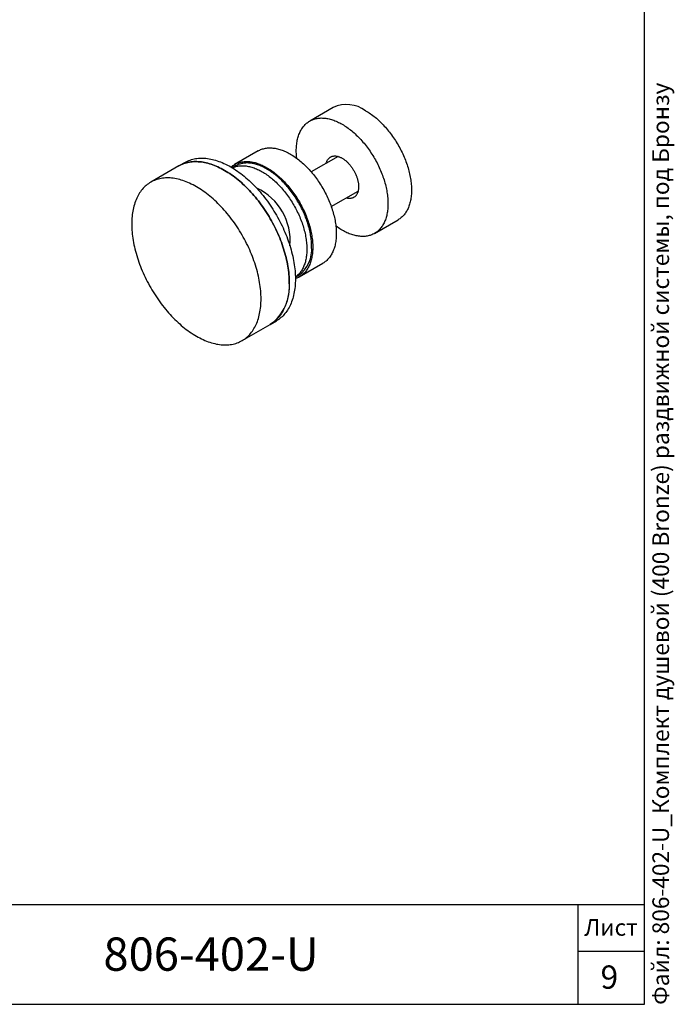
# Paper-space layout '9' of a CAD drawing. Units: millimetres. Extents: x 16 to 419, y -10 to 584.
# Drawn here: x 222 to 419, y 10 to 306 of the extents above; entities that cross this region are included whole.
import ezdxf

# ---------------------------------------------------------------- set-up
doc = ezdxf.new("R2010")
doc.units = ezdxf.units.MM
doc.styles.add('SLDTEXTSTYLE0', font='TXT', dxfattribs={"width": 0.7, "bigfont": 'bigfont'})
doc.styles.add('SLDTEXTSTYLE1', font='TXT', dxfattribs={"width": 0.7})

psp = doc.layouts.new('9')

# ---------------------------------------------------------------- linework, layer by layer
at = {"color": 7, "linetype": 'Continuous', "lineweight": 25, "ltscale": 2}
for p, q in [((410, 10), (410, 584)), ((316.3562, 279.5659), (309.2851, 275.4839)), ((293.7288, 266.5034), (286.6577, 262.4213)), ((317.8375, 264.833), (309.756, 260.1676)), ((269.9301, 262.002), (261.4448, 257.1036)), ((271.7686, 263.0634), (269.9301, 262.002)), ((286.9077, 261.9883), (285.9595, 261.4409)), ((315.7555, 249.775), (323.837, 254.4404)), ((328.7835, 241.7079), (335.8546, 245.79)), ((306.1561, 228.6454), (313.2272, 232.7275)), ((304.9579, 228.5311), (305.9061, 229.0784)), ((288.9426, 209.4709), (297.4279, 214.3694)), ((297.4279, 214.3694), (299.2663, 215.4307)), ((40, 40), (410, 40)), ((390, 10), (390, 40)), ((410, 10), (410, 40)), ((390, 26), (410, 26)), ((40, 10), (410, 10)), ((40, 10), (410, 10))]:
    psp.add_line(p, q, dxfattribs=at)
at = {"color": 7, "linetype": 'Continuous', "lineweight": 25, "ltscale": 2, "flags": 128}
for points in [[(326.1054, 278.6005), (326.4663, 278.3867), (326.827, 278.1621), (327.1872, 277.9269), (327.5467, 277.6812), (327.9052, 277.4253), (328.2624, 277.1592), (328.6182, 276.8833), (328.9722, 276.5976), (329.3243, 276.3023), (329.6741, 275.9977), (330.0216, 275.684), (330.3663, 275.3614), (330.7081, 275.0301), (331.0468, 274.6903), (331.3821, 274.3423), (331.7137, 273.9863), (332.0415, 273.6225), (332.3653, 273.2513), (332.6847, 272.8728), (332.9997, 272.4873), (333.3099, 272.0951), (333.6152, 271.6964), (333.9153, 271.2915), (334.2101, 270.8808), (334.4993, 270.4644), (334.7828, 270.0427), (335.0604, 269.6159), (335.3318, 269.1844), (335.5968, 268.7485), (335.8554, 268.3083), (336.1073, 267.8643), (336.3523, 267.4168), (336.5903, 266.966), (336.8211, 266.5123), (337.0446, 266.0559), (337.2606, 265.5972), (337.4689, 265.1365), (337.6695, 264.6742), (337.8621, 264.2104), (338.0467, 263.7457), (338.223, 263.2802), (338.3911, 262.8142), (338.5508, 262.3482), (338.7019, 261.8824), (338.8444, 261.4172), (338.9781, 260.9528), (339.1031, 260.4896), (339.2191, 260.0279), (339.3262, 259.568), (339.4241, 259.1102), (339.513, 258.6549), (339.5927, 258.2024), (339.6631, 257.7529), (339.7242, 257.3068), (339.776, 256.8644), (339.8184, 256.4259), (339.8515, 255.9918), (339.8751, 255.5622), (339.8892, 255.1375), (339.894, 254.718), (339.8892, 254.3039), (339.8751, 253.8955), (339.8515, 253.4932), (339.8184, 253.0972), (339.776, 252.7077), (339.7242, 252.3251), (339.6631, 251.9496), (339.5927, 251.5814), (339.513, 251.2209), (339.4241, 250.8681), (339.3262, 250.5235), (339.2191, 250.1872), (339.1031, 249.8595), (338.9781, 249.5405), (338.8444, 249.2306), (338.7019, 248.9299), (338.5508, 248.6385), (338.3911, 248.3569), (338.223, 248.085), (338.0467, 247.8231), (337.8621, 247.5714), (337.6695, 247.3301), (337.4689, 247.0993), (337.2606, 246.8791), (337.0446, 246.6698), (336.8211, 246.4715), (336.5903, 246.2843), (336.3523, 246.1083), (336.1073, 245.9436), (335.8554, 245.7904), (335.8546, 245.79)], [(305.3768, 264.2901), (305.3637, 264.4095), (305.3213, 264.8479), (305.2882, 265.2821), (305.2646, 265.7116), (305.2505, 266.1363), (305.2457, 266.5559), (305.2505, 266.97), (305.2646, 267.3783), (305.2882, 267.7806), (305.3213, 268.1766), (305.3637, 268.5661), (305.4155, 268.9487), (305.4766, 269.3242), (305.5471, 269.6924), (305.6267, 270.053), (305.7156, 270.4057), (305.8136, 270.7503), (305.9206, 271.0866), (306.0366, 271.4144), (306.1616, 271.7333), (306.2953, 272.0433), (306.4378, 272.344), (306.589, 272.6353), (306.7486, 272.917), (306.9167, 273.1888), (307.0931, 273.4507), (307.2776, 273.7024), (307.4702, 273.9437), (307.6708, 274.1746), (307.8791, 274.3947), (308.0951, 274.604), (308.3186, 274.8023), (308.5494, 274.9896), (308.7874, 275.1656), (309.0324, 275.3302), (309.2843, 275.4834), (309.5429, 275.625), (309.808, 275.7549), (310.0794, 275.8731), (310.3569, 275.9794), (310.6404, 276.0738), (310.9296, 276.1563), (311.2244, 276.2267), (311.5245, 276.285), (311.8298, 276.3312), (312.14, 276.3652), (312.455, 276.3871), (312.7744, 276.3967), (313.0982, 276.3942), (313.426, 276.3795), (313.7577, 276.3526), (314.0929, 276.3135), (314.4316, 276.2622), (314.7734, 276.1989), (315.1182, 276.1235), (315.4656, 276.0361), (315.8154, 275.9367), (316.1675, 275.8255), (316.5216, 275.7024), (316.8773, 275.5676), (317.2346, 275.4212), (317.593, 275.2633), (317.9525, 275.0939), (318.3127, 274.9132), (318.6734, 274.7214), (319.0343, 274.5184)], [(319.0343, 274.5184), (319.3953, 274.3046), (319.756, 274.08), (320.1162, 273.8448), (320.4756, 273.5992), (320.8341, 273.3432), (321.1913, 273.0772), (321.5471, 272.8012), (321.9011, 272.5155), (322.2532, 272.2203), (322.6031, 271.9157), (322.9505, 271.602), (323.2952, 271.2794), (323.637, 270.9481), (323.9757, 270.6083), (324.311, 270.2603), (324.6426, 269.9043), (324.9705, 269.5405), (325.2942, 269.1692), (325.6137, 268.7907), (325.9286, 268.4052), (326.2388, 268.013), (326.5441, 267.6144), (326.8443, 267.2095), (327.139, 266.7988), (327.4283, 266.3824), (327.7118, 265.9607), (327.9893, 265.5339), (328.2607, 265.1024), (328.5258, 264.6664), (328.7843, 264.2263), (329.0362, 263.7823), (329.2812, 263.3347), (329.5192, 262.8839), (329.7501, 262.4302), (329.9735, 261.9739), (330.1895, 261.5152), (330.3979, 261.0545), (330.5984, 260.5921), (330.791, 260.1284), (330.9756, 259.6636), (331.152, 259.1981), (331.32, 258.7322), (331.4797, 258.2662), (331.6308, 257.8004), (331.7733, 257.3351), (331.9071, 256.8707), (332.032, 256.4075), (332.148, 255.9458), (332.2551, 255.486), (332.3531, 255.0282), (332.4419, 254.5729), (332.5216, 254.1203), (332.592, 253.6709), (332.6531, 253.2248), (332.7049, 252.7823), (332.7474, 252.3439), (332.7804, 251.9097), (332.804, 251.4801), (332.8182, 251.0555), (332.8229, 250.6359), (332.8182, 250.2218), (332.804, 249.8135), (332.7804, 249.4112), (332.7474, 249.0152), (332.7049, 248.6257), (332.6531, 248.2431), (332.592, 247.8676), (332.5216, 247.4994), (332.4419, 247.1388), (332.3531, 246.7861), (332.2551, 246.4415), (332.148, 246.1052), (332.032, 245.7774), (331.9071, 245.4585), (331.7733, 245.1485), (331.6308, 244.8478), (331.4797, 244.5565), (331.32, 244.2748), (331.152, 244.003), (330.9756, 243.7411), (330.791, 243.4894), (330.5984, 243.2481), (330.3979, 243.0172), (330.1895, 242.7971), (329.9735, 242.5878), (329.7501, 242.3895), (329.5192, 242.2022), (329.2812, 242.0262), (329.0362, 241.8616), (328.7843, 241.7084), (328.5258, 241.5668), (328.2607, 241.4369), (327.9893, 241.3187), (327.7118, 241.2124), (327.4283, 241.118), (327.139, 241.0355), (326.8443, 240.9651), (326.5441, 240.9068), (326.2388, 240.8606), (325.9286, 240.8266), (325.6137, 240.8047), (325.2942, 240.7951), (324.9705, 240.7976), (324.6426, 240.8123), (324.311, 240.8392), (323.9757, 240.8783), (323.637, 240.9296), (323.2952, 240.9929), (322.9505, 241.0683), (322.6031, 241.1557), (322.2532, 241.2551), (321.9011, 241.3663), (321.5471, 241.4894), (321.1913, 241.6242), (320.8341, 241.7706), (320.4756, 241.9285), (320.1162, 242.0979), (319.756, 242.2786), (319.3953, 242.4704), (319.0343, 242.6734), (318.6734, 242.8872), (318.3127, 243.1118), (317.9525, 243.347), (317.593, 243.5926), (317.2346, 243.8486), (317.1355, 243.9212)], [(293.7288, 266.5034), (293.9865, 266.6445), (294.2516, 266.7744), (294.523, 266.8926), (294.8005, 266.9989), (295.084, 267.0933), (295.3732, 267.1758), (295.668, 267.2462), (295.9682, 267.3045), (296.2735, 267.3507), (296.5837, 267.3847), (296.8986, 267.4066), (297.2181, 267.4163), (297.5418, 267.4137), (297.8697, 267.399), (298.2013, 267.3721), (298.5366, 267.333), (298.8753, 267.2818), (299.2171, 267.2184), (299.5618, 267.143), (299.9092, 267.0556), (300.2591, 266.9562), (300.6112, 266.845), (300.9652, 266.7219), (301.321, 266.5871), (301.6782, 266.4407), (302.0367, 266.2828), (302.3961, 266.1134), (302.7563, 265.9327), (303.117, 265.7409), (303.478, 265.538), (303.8389, 265.3241), (304.1996, 265.0995), (304.5598, 264.8643), (304.9193, 264.6187), (305.2777, 264.3627), (305.635, 264.0967), (305.9907, 263.8207), (306.3448, 263.535), (306.6969, 263.2398), (307.0467, 262.9352), (307.3941, 262.6215), (307.7389, 262.2989), (308.0807, 261.9676), (308.4194, 261.6278), (308.7546, 261.2798), (309.0863, 260.9238), (309.4141, 260.56), (309.7379, 260.1887), (310.0573, 259.8102), (310.3723, 259.4247), (310.6825, 259.0325), (310.9878, 258.6339), (311.2879, 258.229), (311.5827, 257.8183), (311.8719, 257.4019), (312.1554, 256.9802), (312.4329, 256.5534), (312.7043, 256.1219), (312.9694, 255.6859), (313.228, 255.2458), (313.4799, 254.8018), (313.7249, 254.3543), (313.9629, 253.9035), (314.1937, 253.4497), (314.4172, 252.9934), (314.6332, 252.5347), (314.8415, 252.074), (315.0421, 251.6116), (315.2347, 251.1479), (315.4192, 250.6831), (315.5956, 250.2176), (315.7637, 249.7517), (315.9233, 249.2857), (316.0745, 248.8199), (316.217, 248.3546), (316.3507, 247.8903), (316.4757, 247.4271), (316.5917, 246.9654), (316.6987, 246.5055), (316.7967, 246.0477), (316.8856, 245.5924), (316.9652, 245.1399), (317.0357, 244.6904), (317.0968, 244.2443), (317.1486, 243.8018), (317.191, 243.3634), (317.2241, 242.9292), (317.2477, 242.4997), (317.2618, 242.075), (317.2666, 241.6554), (317.2618, 241.2414), (317.2477, 240.833), (317.2241, 240.4307), (317.191, 240.0347), (317.1486, 239.6452), (317.0968, 239.2626), (317.0357, 238.8871), (316.9652, 238.5189), (316.8856, 238.1583), (316.7967, 237.8056), (316.6987, 237.461), (316.5917, 237.1247), (316.4757, 236.7969), (316.3507, 236.478), (316.217, 236.1681), (316.0745, 235.8673), (315.9233, 235.576), (315.7637, 235.2943), (315.5956, 235.0225), (315.4192, 234.7606), (315.2347, 234.5089), (315.0421, 234.2676), (314.8415, 234.0368), (314.6332, 233.8166), (314.4172, 233.6073), (314.1937, 233.409), (313.9629, 233.2217), (313.7249, 233.0457), (313.4799, 232.8811), (313.228, 232.7279), (313.2272, 232.7275)], [(271.7686, 263.0634), (272.1321, 263.2624), (272.5059, 263.4456), (272.8887, 263.6123), (273.2801, 263.7622), (273.6798, 263.8954), (274.0877, 264.0116), (274.5034, 264.1109), (274.9267, 264.1932), (275.3572, 264.2583), (275.7947, 264.3063), (276.2389, 264.3372), (276.6894, 264.3508), (277.146, 264.3472), (277.6083, 264.3264), (278.076, 264.2885), (278.5488, 264.2334), (279.0264, 264.1611), (279.5085, 264.0718), (279.9947, 263.9654), (280.4846, 263.8422), (280.978, 263.702), (281.4745, 263.5451), (281.9738, 263.3716), (282.4755, 263.1815), (282.9793, 262.975), (283.4849, 262.7523), (283.9918, 262.5134), (284.4998, 262.2586), (285.0084, 261.9881), (285.5175, 261.7019), (286.0265, 261.4004), (286.5352, 261.0836), (287.0431, 260.7519), (287.5501, 260.4055), (288.0556, 260.0446), (288.5594, 259.6694), (289.0611, 259.2802), (289.5604, 258.8773), (290.0569, 258.4609), (290.5503, 258.0314), (291.0403, 257.589), (291.5264, 257.134), (292.0085, 256.6667), (292.4861, 256.1876), (292.9589, 255.6968), (293.4266, 255.1947), (293.8889, 254.6817), (294.3455, 254.1581), (294.796, 253.6244), (295.2402, 253.0807), (295.6777, 252.5276), (296.1082, 251.9654), (296.5315, 251.3944), (296.9472, 250.8152), (297.3551, 250.228), (297.7549, 249.6332), (298.1463, 249.0314), (298.529, 248.4228), (298.9028, 247.808), (299.2675, 247.1873), (299.6227, 246.5612), (299.9682, 245.93), (300.3039, 245.2943), (300.6294, 244.6544), (300.9446, 244.0108), (301.2492, 243.364), (301.543, 242.7143), (301.8258, 242.0622), (302.0974, 241.4083), (302.3577, 240.7528), (302.6064, 240.0963), (302.8435, 239.4392), (303.0686, 238.782), (303.2818, 238.1251), (303.4827, 237.469), (303.6713, 236.8141), (303.8475, 236.1609), (304.0112, 235.5098), (304.1621, 234.8612), (304.3003, 234.2157), (304.4256, 233.5736), (304.538, 232.9354), (304.6373, 232.3015), (304.7235, 231.6723), (304.7965, 231.0484), (304.8564, 230.4301), (304.903, 229.8178), (304.9362, 229.212), (304.9562, 228.6131), (304.9629, 228.0214), (304.9562, 227.4375), (304.9362, 226.8616), (304.903, 226.2942), (304.8564, 225.7357), (304.7965, 225.1865), (304.7235, 224.6469), (304.6373, 224.1173), (304.538, 223.5981), (304.4256, 223.0896), (304.3003, 222.5922), (304.1621, 222.1062), (304.0112, 221.6319), (303.8475, 221.1697), (303.6713, 220.7199), (303.4827, 220.2828), (303.2818, 219.8587), (303.0686, 219.4479), (302.8435, 219.0506), (302.6064, 218.6672), (302.3577, 218.2979), (302.0974, 217.943), (301.8258, 217.6026), (301.543, 217.2771), (301.2492, 216.9667), (300.9446, 216.6715), (300.6294, 216.3918), (300.3039, 216.1277), (299.9682, 215.8795), (299.6227, 215.6473), (299.2675, 215.4313), (299.2663, 215.4307)], [(314.2316, 262.7514), (314.2339, 262.7604), (314.2776, 262.9226), (314.3268, 263.0797), (314.3815, 263.2318), (314.4415, 263.3784), (314.5068, 263.5196), (314.5774, 263.6551), (314.653, 263.7847), (314.7338, 263.9084), (314.8195, 264.0259), (314.91, 264.1372), (315.0053, 264.2421), (315.1053, 264.3404), (315.2098, 264.4322), (315.3187, 264.5172), (315.4319, 264.5953), (315.5492, 264.6666), (315.6706, 264.7309), (315.7958, 264.788), (315.9248, 264.8381), (316.0574, 264.8809), (316.1934, 264.9165), (316.3326, 264.9448), (316.475, 264.9658), (316.6204, 264.9794), (316.7685, 264.9857), (316.9192, 264.9846), (317.0724, 264.9761), (317.2278, 264.9603), (317.3854, 264.9371), (317.5448, 264.9066), (317.7059, 264.8689), (317.8686, 264.8239), (318.0326, 264.7717), (318.1978, 264.7124), (318.364, 264.646), (318.5309, 264.5727), (318.6984, 264.4924), (318.8662, 264.4054), (319.0343, 264.3117)], [(319.0343, 264.3117), (319.2024, 264.2114), (319.3703, 264.1046), (319.5378, 263.9914), (319.7047, 263.872), (319.8708, 263.7466), (320.036, 263.6152), (320.2, 263.478), (320.3627, 263.3351), (320.5239, 263.1868), (320.6833, 263.0333), (320.8408, 262.8746), (320.9962, 262.7109), (321.1494, 262.5425), (321.3002, 262.3696), (321.4483, 262.1923), (321.5936, 262.0109), (321.736, 261.8255), (321.8753, 261.6364), (322.0113, 261.4438), (322.1439, 261.2479), (322.2728, 261.0489), (322.3981, 260.8472), (322.5194, 260.6428), (322.6368, 260.436), (322.75, 260.2272), (322.8589, 260.0164), (322.9634, 259.8041), (323.0633, 259.5903), (323.1586, 259.3754), (323.2492, 259.1595), (323.3349, 258.9431), (323.4156, 258.7262), (323.4913, 258.5092), (323.5618, 258.2923), (323.6271, 258.0757), (323.6872, 257.8597), (323.7418, 257.6446), (323.791, 257.4306), (323.8348, 257.2179), (323.873, 257.0068), (323.9056, 256.7975), (323.9326, 256.5904), (323.9539, 256.3855), (323.9696, 256.1832), (323.9796, 255.9836), (323.9839, 255.7871), (323.9825, 255.5938), (323.9753, 255.404), (323.9625, 255.2179), (323.944, 255.0356), (323.9198, 254.8575), (323.89, 254.6836), (323.8546, 254.5143), (323.8136, 254.3497), (323.7671, 254.19), (323.7152, 254.0354), (323.6578, 253.886), (323.5951, 253.7421), (323.5272, 253.6037), (323.4541, 253.4712), (323.3759, 253.3445), (323.2926, 253.2239), (323.2045, 253.1095), (323.1116, 253.0014), (323.0139, 252.8997), (322.9117, 252.8047), (322.805, 252.7163), (322.6939, 252.6347), (322.5786, 252.56), (322.4592, 252.4922), (322.3359, 252.4315), (322.2088, 252.3778), (322.078, 252.3314), (321.9437, 252.2922), (321.8061, 252.2602), (321.6652, 252.2356), (321.5213, 252.2183), (321.3746, 252.2083), (321.2251, 252.2057), (321.0731, 252.2105), (320.9188, 252.2227), (320.7623, 252.2422), (320.6038, 252.269), (320.4435, 252.3031), (320.2816, 252.3445), (320.2312, 252.3588)], [(269.9301, 262.002), (270.2936, 262.2011), (270.6674, 262.3843), (271.0502, 262.551), (271.4416, 262.7009), (271.8414, 262.8341), (272.2492, 262.9503), (272.665, 263.0496), (273.0882, 263.1318), (273.5188, 263.197), (273.9563, 263.245), (274.4004, 263.2758), (274.8509, 263.2895), (275.3075, 263.2859), (275.7698, 263.2651), (276.2375, 263.2271), (276.7104, 263.172), (277.188, 263.0998), (277.67, 263.0105), (278.1562, 262.9041), (278.6461, 262.7808), (279.1395, 262.6407), (279.6361, 262.4838), (280.1353, 262.3103), (280.637, 262.1202), (281.1408, 261.9137), (281.6464, 261.691), (282.1533, 261.4521), (282.6613, 261.1973), (283.17, 260.9267), (283.679, 260.6406), (284.188, 260.339), (284.6967, 260.0223), (285.2047, 259.6906), (285.7116, 259.3442), (286.2171, 258.9832), (286.7209, 258.608), (287.2226, 258.2189), (287.7219, 257.8159), (288.2184, 257.3996), (288.7118, 256.97), (289.2018, 256.5276), (289.688, 256.0726), (290.17, 255.6054), (290.6476, 255.1262), (291.1204, 254.6354), (291.5882, 254.1334), (292.0505, 253.6204), (292.507, 253.0968), (292.9575, 252.563), (293.4017, 252.0194), (293.8392, 251.4663), (294.2697, 250.904), (294.693, 250.3331), (295.1087, 249.7538), (295.5166, 249.1666), (295.9164, 248.5719), (296.3078, 247.9701), (296.6905, 247.3615), (297.0643, 246.7467), (297.429, 246.126), (297.7842, 245.4998), (298.1298, 244.8687), (298.4654, 244.2329), (298.7909, 243.5931), (299.1061, 242.9495), (299.4107, 242.3026), (299.7045, 241.653), (299.9873, 241.0009), (300.2589, 240.3469), (300.5192, 239.6915), (300.768, 239.035), (301.005, 238.3779), (301.2301, 237.7207), (301.4433, 237.0638), (301.6442, 236.4077), (301.8329, 235.7528), (302.0091, 235.0996), (302.1727, 234.4484), (302.3237, 233.7999), (302.4618, 233.1543), (302.5871, 232.5122), (302.6995, 231.874), (302.7988, 231.2401), (302.885, 230.611), (302.9581, 229.9871), (303.0179, 229.3688), (303.0645, 228.7565), (303.0978, 228.1507), (303.1178, 227.5517), (303.1244, 226.9601), (303.1178, 226.3761), (303.0978, 225.8003), (303.0645, 225.2329), (303.0179, 224.6744), (302.9581, 224.1252), (302.885, 223.5856), (302.7988, 223.056), (302.6995, 222.5368), (302.5871, 222.0283), (302.4618, 221.5308), (302.3237, 221.0448), (302.1727, 220.5706), (302.0091, 220.1084), (301.8329, 219.6586), (301.6442, 219.2215), (301.4433, 218.7974), (301.2301, 218.3866), (301.005, 217.9893), (300.768, 217.6059), (300.5192, 217.2366), (300.2589, 216.8816), (299.9873, 216.5413), (299.7045, 216.2158), (299.4107, 215.9053), (299.1061, 215.6102), (298.7909, 215.3304), (298.4654, 215.0664), (298.1298, 214.8182), (297.7842, 214.586), (297.429, 214.37), (297.4279, 214.3694)], [(303.1244, 226.9601), (303.1178, 227.5517), (303.0978, 228.1507), (303.0645, 228.7565), (303.0179, 229.3688), (302.9581, 229.9871), (302.885, 230.611), (302.7988, 231.2401), (302.6995, 231.874), (302.5871, 232.5122), (302.4618, 233.1543), (302.3237, 233.7999), (302.1727, 234.4484), (302.0091, 235.0996), (301.8329, 235.7528), (301.6442, 236.4077), (301.4433, 237.0638), (301.2301, 237.7207), (301.005, 238.3779), (300.768, 239.035), (300.5192, 239.6915), (300.2589, 240.3469), (299.9873, 241.0009), (299.7045, 241.653), (299.4107, 242.3026), (299.1061, 242.9495), (298.7909, 243.5931), (298.4654, 244.2329), (298.1298, 244.8687), (297.7842, 245.4998), (297.429, 246.126), (297.0643, 246.7467), (296.6905, 247.3615), (296.3078, 247.9701), (295.9164, 248.5719), (295.5166, 249.1666), (295.1087, 249.7538), (294.693, 250.3331), (294.2697, 250.904), (293.8392, 251.4663), (293.4017, 252.0194), (292.9575, 252.563), (292.507, 253.0968), (292.0505, 253.6204), (291.5882, 254.1334), (291.1204, 254.6354), (290.6476, 255.1262), (290.17, 255.6054), (289.688, 256.0726), (289.2018, 256.5276), (288.7118, 256.97), (288.2184, 257.3996), (287.7219, 257.8159), (287.2226, 258.2189), (286.7209, 258.608), (286.2171, 258.9832), (285.7116, 259.3442), (285.2047, 259.6906), (284.6967, 260.0223), (284.188, 260.339), (283.679, 260.6406), (283.17, 260.9267), (282.6613, 261.1973), (282.1533, 261.4521), (281.6464, 261.691), (281.1408, 261.9137), (280.637, 262.1202), (280.1353, 262.3103), (279.6361, 262.4838), (279.1395, 262.6407), (278.6461, 262.7808), (278.1562, 262.9041), (277.67, 263.0105), (277.188, 263.0998), (276.7104, 263.172), (276.2375, 263.2271), (275.7698, 263.2651), (275.3075, 263.2859), (274.8509, 263.2895), (274.4004, 263.2758), (273.9563, 263.245), (273.5188, 263.197), (273.0882, 263.1318), (272.665, 263.0496), (272.2492, 262.9503), (271.8414, 262.8341), (271.4416, 262.7009), (271.0502, 262.551), (270.6674, 262.3843), (270.2936, 262.2011), (269.9301, 262.002)], [(285.5952, 261.6568), (285.6912, 261.7398), (285.922, 261.9271), (286.16, 262.103), (286.405, 262.2677), (286.6569, 262.4209), (286.9155, 262.5625), (287.1805, 262.6924), (287.4519, 262.8106), (287.7295, 262.9169), (288.0129, 263.0113), (288.3022, 263.0937), (288.597, 263.1641), (288.8971, 263.2225), (289.2024, 263.2686), (289.5126, 263.3027), (289.8276, 263.3245), (290.147, 263.3342), (290.4708, 263.3317), (290.7986, 263.317), (291.1302, 263.29), (291.4655, 263.2509), (291.8042, 263.1997), (292.146, 263.1364), (292.4907, 263.061), (292.8382, 262.9736), (293.188, 262.8742), (293.5401, 262.7629), (293.8941, 262.6399), (294.2499, 262.5051), (294.6071, 262.3587), (294.9656, 262.2007), (295.3251, 262.0314), (295.6853, 261.8507), (296.046, 261.6588), (296.4069, 261.4559), (296.7678, 261.2421), (297.1285, 261.0175), (297.4887, 260.7823), (297.8482, 260.5366), (298.2067, 260.2807), (298.5639, 260.0147), (298.9197, 259.7387), (299.2737, 259.453), (299.6258, 259.1578), (299.9757, 258.8532), (300.3231, 258.5395), (300.6678, 258.2168), (301.0096, 257.8855), (301.3483, 257.5457), (301.6836, 257.1977), (302.0152, 256.8417), (302.343, 256.478), (302.6668, 256.1067), (302.9862, 255.7282), (303.3012, 255.3427), (303.6114, 254.9505), (303.9167, 254.5518), (304.2168, 254.147), (304.5116, 253.7362), (304.8009, 253.3198), (305.0843, 252.8981), (305.3619, 252.4714), (305.6333, 252.0399), (305.8983, 251.6039), (306.1569, 251.1638), (306.4088, 250.7198), (306.6538, 250.2722), (306.8918, 249.8214), (307.1226, 249.3677), (307.3461, 248.9113), (307.5621, 248.4526), (307.7704, 247.992), (307.971, 247.5296), (308.1636, 247.0659), (308.3482, 246.6011), (308.5245, 246.1356), (308.6926, 245.6697), (308.8523, 245.2036), (309.0034, 244.7378), (309.1459, 244.2726), (309.2797, 243.8082), (309.4046, 243.345), (309.5206, 242.8833), (309.6277, 242.4234), (309.7257, 241.9657), (309.8145, 241.5104), (309.8942, 241.0578), (309.9646, 240.6083), (310.0257, 240.1622), (310.0775, 239.7198), (310.12, 239.2814), (310.153, 238.8472), (310.1766, 238.4176), (310.1908, 237.9929), (310.1955, 237.5734), (310.1908, 237.1593), (310.1766, 236.751), (310.153, 236.3487), (310.12, 235.9526), (310.0775, 235.5632), (310.0257, 235.1806), (309.9646, 234.805), (309.8942, 234.4369), (309.8145, 234.0763), (309.7257, 233.7236), (309.6277, 233.3789), (309.5206, 233.0426), (309.4046, 232.7149), (309.2797, 232.396), (309.1459, 232.086), (309.0034, 231.7853), (308.8523, 231.494), (308.6926, 231.2123), (308.5245, 230.9404), (308.3482, 230.6786), (308.1636, 230.4269), (307.971, 230.1855), (307.7704, 229.9547), (307.5621, 229.7346), (307.3461, 229.5253), (307.1226, 229.3269), (306.8918, 229.1397), (306.6538, 228.9637), (306.4088, 228.799), (306.1569, 228.6459), (305.8983, 228.5043), (305.6333, 228.3743), (305.3619, 228.2562), (305.0843, 228.1498), (304.9628, 228.1076)], [(285.983, 261.4267), (286.0029, 261.436), (286.2673, 261.5511), (286.5378, 261.6547), (286.814, 261.7467), (287.0958, 261.8271), (287.383, 261.8957), (287.6755, 261.9525), (287.9729, 261.9975), (288.2752, 262.0307), (288.5821, 262.052), (288.8933, 262.0614), (289.2088, 262.0589), (289.5282, 262.0446), (289.8513, 262.0183), (290.178, 261.9802), (290.508, 261.9303), (290.841, 261.8686), (291.1769, 261.7951), (291.5155, 261.71), (291.8563, 261.6131), (292.1994, 261.5047), (292.5444, 261.3848), (292.891, 261.2535), (293.2391, 261.1109), (293.5883, 260.957), (293.9386, 260.7919), (294.2896, 260.6159), (294.641, 260.4289), (294.9927, 260.2312), (295.3444, 260.0229), (295.6958, 259.8041), (296.0468, 259.5749), (296.397, 259.3355), (296.7463, 259.0862), (297.0944, 258.8269), (297.441, 258.5581), (297.786, 258.2797), (298.129, 257.992), (298.4699, 257.6952), (298.8084, 257.3896), (299.1443, 257.0752), (299.4774, 256.7524), (299.8074, 256.4213), (300.1341, 256.0822), (300.4572, 255.7354), (300.7766, 255.3809), (301.0921, 255.0192), (301.4033, 254.6504), (301.7102, 254.2748), (302.0125, 253.8926), (302.3099, 253.5042), (302.6024, 253.1097), (302.8896, 252.7095), (303.1714, 252.3038), (303.4476, 251.8929), (303.718, 251.4771), (303.9825, 251.0566), (304.2408, 250.6318), (304.4927, 250.203), (304.7381, 249.7704), (304.9769, 249.3343), (305.2088, 248.8951), (305.4337, 248.453), (305.6514, 248.0083), (305.8619, 247.5614), (306.0649, 247.1125), (306.2603, 246.662), (306.4479, 246.2102), (306.6278, 245.7573), (306.7996, 245.3037), (306.9634, 244.8498), (307.119, 244.3957), (307.2662, 243.9418), (307.405, 243.4885), (307.5354, 243.036), (307.6571, 242.5847), (307.7702, 242.1349), (307.8745, 241.6868), (307.9699, 241.2407), (308.0565, 240.7971), (308.1341, 240.3562), (308.2028, 239.9182), (308.2623, 239.4835), (308.3128, 239.0525), (308.3541, 238.6253), (308.3863, 238.2022), (308.4093, 237.7837), (308.4231, 237.3699), (308.4277, 236.9611), (308.4231, 236.5576), (308.4093, 236.1598), (308.3863, 235.7678), (308.3541, 235.3819), (308.3128, 235.0024), (308.2623, 234.6296), (308.2028, 234.2637), (308.1341, 233.905), (308.0565, 233.5536), (307.9699, 233.21), (307.8745, 232.8742), (307.7702, 232.5465), (307.6571, 232.2272), (307.5354, 231.9164), (307.405, 231.6144), (307.2662, 231.3214), (307.119, 231.0376), (306.9634, 230.7631), (306.7996, 230.4982), (306.6278, 230.243), (306.4479, 229.9978), (306.2603, 229.7627), (306.0649, 229.5378), (305.8619, 229.3233), (305.6514, 229.1193), (305.4337, 228.9261), (305.2088, 228.7436), (304.9769, 228.5721), (304.9574, 228.5585)], [(309.8419, 237.7775), (309.8373, 238.1863), (309.8235, 238.6001), (309.8005, 239.0186), (309.7683, 239.4417), (309.727, 239.8689), (309.6765, 240.2999), (309.617, 240.7346), (309.5483, 241.1726), (309.4707, 241.6135), (309.3841, 242.0572), (309.2887, 242.5032), (309.1844, 242.9513), (309.0713, 243.4011), (308.9496, 243.8525), (308.8193, 244.3049), (308.6804, 244.7582), (308.5332, 245.2121), (308.3776, 245.6662), (308.2138, 246.1201), (308.042, 246.5737), (307.8622, 247.0266), (307.6745, 247.4784), (307.4791, 247.9289), (307.2761, 248.3778), (307.0656, 248.8247), (306.8479, 249.2694), (306.623, 249.7115), (306.3911, 250.1507), (306.1523, 250.5868), (305.9069, 251.0194), (305.655, 251.4482), (305.3967, 251.873), (305.1323, 252.2935), (304.8618, 252.7093), (304.5856, 253.1202), (304.3038, 253.5259), (304.0166, 253.9261), (303.7241, 254.3206), (303.4267, 254.709), (303.1244, 255.0912), (302.8175, 255.4668), (302.5063, 255.8356), (302.1908, 256.1973), (301.8714, 256.5518), (301.5483, 256.8986), (301.2216, 257.2377), (300.8916, 257.5688), (300.5586, 257.8916), (300.2227, 258.206), (299.8841, 258.5116), (299.5433, 258.8084), (299.2002, 259.0961), (298.8552, 259.3745), (298.5086, 259.6434), (298.1605, 259.9026), (297.8112, 260.1519), (297.461, 260.3913), (297.11, 260.6205), (296.7586, 260.8393), (296.4069, 261.0476), (296.0552, 261.2454), (295.7038, 261.4323), (295.3528, 261.6083), (295.0026, 261.7734), (294.6533, 261.9273), (294.3052, 262.0699), (293.9586, 262.2013), (293.6136, 262.3212), (293.2706, 262.4296), (292.9297, 262.5264), (292.5912, 262.6116), (292.2553, 262.685), (291.9222, 262.7467), (291.5922, 262.7967), (291.2655, 262.8347), (290.9424, 262.861), (290.623, 262.8753), (290.3075, 262.8778), (289.9963, 262.8684), (289.6894, 262.8471), (289.3871, 262.8139), (289.0897, 262.7689), (288.7972, 262.7121), (288.51, 262.6435), (288.2282, 262.5631), (287.952, 262.4712), (287.6816, 262.3676), (287.4171, 262.2524), (287.1588, 262.1258), (286.9077, 261.9883)], [(294.6391, 222.0616), (294.6325, 222.6533), (294.6125, 223.2522), (294.5792, 223.858), (294.5326, 224.4703), (294.4728, 225.0886), (294.3997, 225.7126), (294.3135, 226.3417), (294.2142, 226.9756), (294.1019, 227.6138), (293.9766, 228.2559), (293.8384, 228.9014), (293.6874, 229.55), (293.5238, 230.2011), (293.3476, 230.8543), (293.1589, 231.5092), (292.958, 232.1654), (292.7449, 232.8222), (292.5197, 233.4795), (292.2827, 234.1365), (292.0339, 234.793), (291.7737, 235.4485), (291.502, 236.1025), (291.2192, 236.7545), (290.9254, 237.4042), (290.6208, 238.051), (290.3056, 238.6946), (289.9801, 239.3345), (289.6445, 239.9702), (289.2989, 240.6014), (288.9437, 241.2275), (288.5791, 241.8482), (288.2052, 242.4631), (287.8225, 243.0716), (287.4311, 243.6735), (287.0313, 244.2682), (286.6234, 244.8554), (286.2077, 245.4346), (285.7844, 246.0056), (285.3539, 246.5678), (284.9164, 247.1209), (284.4723, 247.6646), (284.0217, 248.1984), (283.5652, 248.7219), (283.1029, 249.2349), (282.6351, 249.737), (282.1623, 250.2278), (281.6847, 250.707), (281.2027, 251.1742), (280.7165, 251.6292), (280.2266, 252.0716), (279.7331, 252.5011), (279.2366, 252.9175), (278.7374, 253.3204), (278.2356, 253.7096), (277.7318, 254.0848), (277.2263, 254.4457), (276.7194, 254.7921), (276.2114, 255.1238), (275.7027, 255.4406), (275.1937, 255.7421), (274.6847, 256.0283), (274.176, 256.2988), (273.668, 256.5536), (273.1611, 256.7925), (272.6556, 257.0153), (272.1518, 257.2217), (271.6501, 257.4118), (271.1508, 257.5854), (270.6543, 257.7423), (270.1609, 257.8824), (269.6709, 258.0057), (269.1847, 258.112), (268.7027, 258.2013), (268.2251, 258.2736), (267.7523, 258.3287), (267.2845, 258.3667), (266.8222, 258.3874), (266.3657, 258.391), (265.9151, 258.3774), (265.471, 258.3465), (265.0335, 258.2985), (264.603, 258.2334), (264.1797, 258.1512), (263.764, 258.0519), (263.3561, 257.9356), (262.9563, 257.8025), (262.5649, 257.6525), (262.1822, 257.4859), (261.8083, 257.3026), (261.4437, 257.1029), (261.0885, 256.8869), (260.7429, 256.6547), (260.4073, 256.4065), (260.0818, 256.1425), (259.7666, 255.8628), (259.462, 255.5676), (259.1682, 255.2571), (258.8854, 254.9316), (258.6137, 254.5913), (258.3535, 254.2363), (258.1047, 253.867), (257.8677, 253.4836), (257.6425, 253.0864), (257.4294, 252.6756), (257.2285, 252.2515), (257.0398, 251.8144), (256.8636, 251.3646), (256.7, 250.9024), (256.549, 250.4281), (256.4109, 249.9421), (256.2855, 249.4447), (256.1732, 248.9362), (256.0739, 248.417), (255.9877, 247.8874), (255.9146, 247.3478), (255.8548, 246.7985), (255.8082, 246.24), (255.7749, 245.6727), (255.7549, 245.0968), (255.7483, 244.5129), (255.7549, 243.9212), (255.7749, 243.3223), (255.8082, 242.7165), (255.8548, 242.1042), (255.9146, 241.4859), (255.9877, 240.8619), (256.0739, 240.2328), (256.1732, 239.5989), (256.2855, 238.9607), (256.4109, 238.3186), (256.549, 237.6731), (256.7, 237.0245), (256.8636, 236.3734), (257.0398, 235.7202), (257.2285, 235.0653), (257.4294, 234.4091), (257.6425, 233.7522), (257.8677, 233.095), (258.1047, 232.438), (258.3535, 231.7815), (258.6137, 231.126), (258.8854, 230.472), (259.1682, 229.82), (259.462, 229.1703), (259.7666, 228.5235), (260.0818, 227.8799), (260.4073, 227.24), (260.7429, 226.6043), (261.0885, 225.9731), (261.4437, 225.347), (261.8083, 224.7263), (262.1822, 224.1114), (262.5649, 223.5029), (262.9563, 222.901), (263.3561, 222.3063), (263.764, 221.7191), (264.1797, 221.1399), (264.603, 220.5689), (265.0335, 220.0067), (265.471, 219.4536), (265.9151, 218.9099), (266.3657, 218.3761), (266.8222, 217.8526), (267.2845, 217.3396), (267.7523, 216.8375), (268.2251, 216.3467), (268.7027, 215.8675), (269.1847, 215.4003), (269.6709, 214.9453), (270.1609, 214.5029), (270.6543, 214.0734), (271.1508, 213.657), (271.6501, 213.2541), (272.1518, 212.8649), (272.6556, 212.4897), (273.1611, 212.1288), (273.668, 211.7823), (274.176, 211.4507), (274.6847, 211.1339), (275.1937, 210.8324), (275.7027, 210.5462), (276.2114, 210.2756), (276.7194, 210.0208), (277.2263, 209.782), (277.7318, 209.5592), (278.2356, 209.3528), (278.7374, 209.1627), (279.2366, 208.9891), (279.7331, 208.8322), (280.2266, 208.6921), (280.7165, 208.5688), (281.2027, 208.4625), (281.6847, 208.3732), (282.1623, 208.3009), (282.6351, 208.2458), (283.1029, 208.2078), (283.5652, 208.1871), (284.0217, 208.1835), (284.4723, 208.1971), (284.9164, 208.228), (285.3539, 208.276), (285.7844, 208.3411), (286.2077, 208.4233), (286.6234, 208.5226), (287.0313, 208.6389), (287.4311, 208.772), (287.8225, 208.922), (288.2052, 209.0886), (288.5791, 209.2719), (288.9437, 209.4715), (289.2989, 209.6876), (289.6445, 209.9197), (289.9801, 210.168), (290.3056, 210.432), (290.6208, 210.7117), (290.9254, 211.0069), (291.2192, 211.3173), (291.502, 211.6429), (291.7737, 211.9832), (292.0339, 212.3381), (292.2827, 212.7074), (292.5197, 213.0909), (292.7449, 213.4881), (292.958, 213.8989), (293.1589, 214.323), (293.3476, 214.7601), (293.5238, 215.2099), (293.6874, 215.6721), (293.8384, 216.1464), (293.9766, 216.6324), (294.1019, 217.1298), (294.2142, 217.6383), (294.3135, 218.1575), (294.3997, 218.6871), (294.4728, 219.2267), (294.5326, 219.776), (294.5792, 220.3345), (294.6125, 220.9018), (294.6325, 221.4777), (294.6391, 222.0616)]]:
    psp.add_lwpolyline(points, dxfattribs=at)
at = {"color": 7, "linetype": 'Continuous', "lineweight": 25, "ltscale": 4}
for centre, radius, start, end in [((320.3925, 270.6182), 9.816, 54.409213, 114.280328), ((286.1377, 239.6051), 17.253, 354.70346, 65.291163), ((300.3216, 236.845), 9.5659, 305.717989, 5.594191), ((289.345, 225.6104), 13.8454, 305.717989, 5.594191)]:
    psp.add_arc(centre, radius, start, end, dxfattribs=at)

# ---------------------------------------------------------------- texts
at = {"color": 7, "linetype": 'Continuous', "lineweight": 0, "ltscale": 2, "insert": (412.3583, 9.8377), "char_height": 5, "attachment_point": 1, "rotation": 90, "style": 'SLDTEXTSTYLE0'}
psp.add_mtext('Файл: 806-402-U_Комплект душевой (400 Bronze) раздвижной системы, под Бронзу', dxfattribs=at)
at = {"color": 7, "linetype": 'Continuous', "lineweight": 0, "ltscale": 2, "attachment_point": 2}
for s, insert, char_height, style in [('Лист', (399.922, 35.6171), 5, 'SLDTEXTSTYLE0'), ('806-402-U', (279.5919, 30.0893), 10, 'SLDTEXTSTYLE1'), ('9', (399.4118, 21.6843), 7, 'SLDTEXTSTYLE1')]:
    psp.add_mtext(s, dxfattribs=dict(at, insert=insert, char_height=char_height, style=style))

doc.saveas('drawing.dxf')
